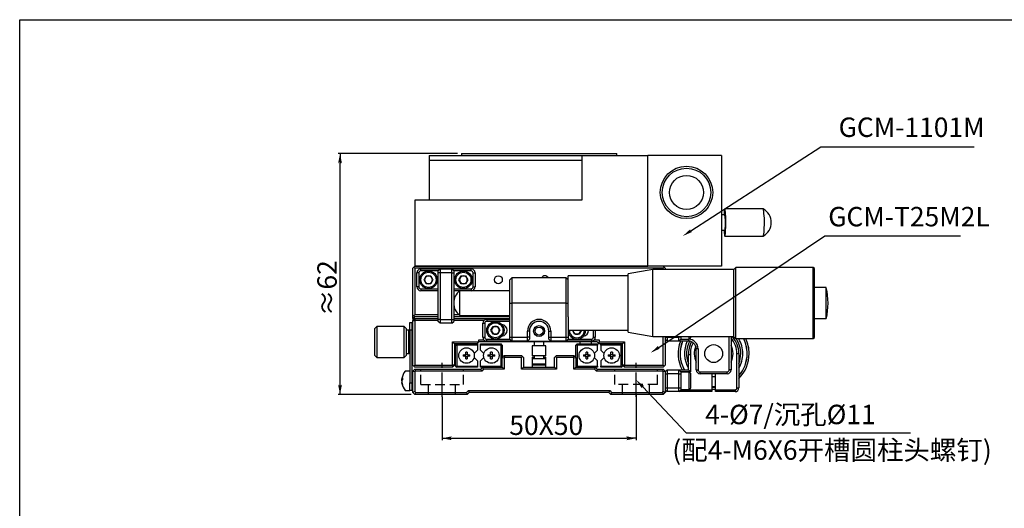
# Model space of a CAD drawing. Extents: x 0 to 420, y 0 to 297.
# Drawn here: x 0 to 254, y 171 to 297 of the extents above; entities that cross this region are included whole.
import ezdxf
from ezdxf import colors
from ezdxf.entities.mleader import LeaderData, LeaderLine
from ezdxf.math import Vec2, Vec3

# ---------------------------------------------------------------- set-up
doc = ezdxf.new("R2010")
doc.units = 0
doc.header["$LTSCALE"] = 5
doc.linetypes.add('CENTER', pattern=[2, 1.25, -0.25, 0.25, -0.25])
doc.linetypes.add('HIDDENX2', pattern=[0.75, 0.5, -0.25])
doc.layers.get('0').update_dxf_attribs({"color": 255, "linetype": 'CONTINUOUS', "lineweight": 30})
doc.layers.get('DEFPOINTS').update_dxf_attribs({"linetype": 'CONTINUOUS'})
for name, color, linetype in [('DIMENSION', 2, 'CONTINUOUS'), ('LINE_CENTER', 4, 'CENTER'), ('LINE_HIDDEN', 3, 'HIDDENX2'), ('TEMP', 50, 'CONTINUOUS')]:
    doc.layers.add(name, color=color, linetype=linetype)
doc.styles.get("Standard").update_dxf_attribs({"font": 'arial.ttf', "height": 2.5})
doc.styles.add('黑体 2.5', font='simhei.ttf', dxfattribs={"height": 2.5})
doc.dimstyles.new('SS$0', dxfattribs={"dimtxt": 3, "dimasz": 2.5, "dimexe": 0.5, "dimexo": 1, "dimgap": 0.8, "dimtad": 1, "dimdec": 3, "dimdsep": 46, "dimtxsty": 'Standard', "dimblk": '箭头', "dimcen": 5, "dimclrd": 256, "dimclre": 256, "dimclrt": 256, "dimadec": 0, "dimazin": 0, "dimtfac": 0.72, "dimtdec": 3, "dimtmove": 0, "dimatfit": 0, "dimfxl": 0.5, "dimtolj": 1, "dimtzin": 0, "dimarcsym": 0})

# ---------------------------------------------------------------- blocks, each defined once
blk = doc.blocks.new('箭头')
at = {"layer": 'DIMENSION'}
h = blk.add_hatch(color=256, dxfattribs=at)
h.paths.add_polyline_path([(-1, 0.2), (-0.85, 0), (0, 0)])
h.paths.add_polyline_path([(0, 0), (-0.85, 0), (-1, -0.2)])
blk.add_line((0, 0), (-1, 0), dxfattribs=at)
blk = doc.blocks.new('*D27')
at = {"layer": 'DEFPOINTS', "color": 0}
for p in [(82.57, 262.52), (113.87, 262.52), (101.87, 200.52)]:
    blk.add_point(p, dxfattribs=at)
at = {"layer": 'DIMENSION', "lineweight": -2}
for p, q in [((112.87, 262.52), (82.07, 262.52)), ((82.57, 203.02), (82.57, 260.02)), ((100.87, 200.52), (82.07, 200.52))]:
    blk.add_line(p, q, dxfattribs=at)
at = {"layer": 'DIMENSION', "lineweight": -2, "xscale": 2.5, "yscale": 2.5, "zscale": 2.5}
for p, rotation in [((82.57, 262.52), 90), ((82.57, 200.52), 270)]:
    blk.add_blockref('箭头', p, dxfattribs=dict(at, rotation=rotation))
at = {"layer": 'DIMENSION', "insert": (79.22, 227.87), "char_height": 2.5, "attachment_point": 5, "rotation": 90}
blk.add_mtext('\\A1;{\\H2x;≈62}', dxfattribs=at)
blk = doc.blocks.new('*D32')
at = {"layer": 'DEFPOINTS', "color": 0}
for p in [(108.87, 200.92), (158.87, 201.42), (158.87, 189.21)]:
    blk.add_point(p, dxfattribs=at)
at = {"layer": 'DIMENSION', "lineweight": -2}
for p, q in [((108.87, 199.92), (108.87, 188.71)), ((158.87, 200.42), (158.87, 188.71)), ((111.37, 189.21), (156.37, 189.21))]:
    blk.add_line(p, q, dxfattribs=at)
at = {"layer": 'DIMENSION', "lineweight": -2, "xscale": 2.5, "yscale": 2.5, "zscale": 2.5, "rotation": 180}
blk.add_blockref('箭头', (108.87, 189.21), dxfattribs=at)
at = {"layer": 'DIMENSION', "lineweight": -2, "xscale": 2.5, "yscale": 2.5, "zscale": 2.5}
blk.add_blockref('箭头', (158.87, 189.21), dxfattribs=at)
at = {"layer": 'DIMENSION', "insert": (135.72, 192.56), "char_height": 2.5, "attachment_point": 5}
blk.add_mtext('\\A1;{\\H2x;50X50}', dxfattribs=at)

msp = doc.modelspace()

# ---------------------------------------------------------------- linework, layer by layer
for p, q in [((105.5737, 262.0158), (105.5737, 260.8158)), ((105.5737, 262.0158), (133.8737, 262.0158)), ((113.8737, 262.5158), (113.8737, 262.0158)), ((113.8737, 262.5158), (153.8737, 262.5158)), ((133.8737, 262.0158), (144.8737, 262.0158)), ((144.8737, 262.0158), (144.8737, 250.5158)), ((144.8737, 262.0158), (161.8737, 262.0158)), ((153.8737, 262.0158), (153.8737, 262.5158)), ((161.8737, 233.5158), (161.8737, 262.0158)), ((180.8737, 262.0158), (161.8737, 262.0158)), ((180.8737, 262.0158), (180.8737, 233.5158)), ((105.5737, 260.8158), (105.5737, 250.5158)), ((105.5737, 260.8158), (133.8737, 260.8158)), ((105.5737, 260.8158), (144.8737, 260.8158)), ((133.8737, 260.8158), (144.8737, 260.8158)), ((101.8737, 250.5158), (101.8737, 233.5158)), ((144.8737, 250.5158), (101.8737, 250.5158)), ((181.7478, 246.7658), (180.8737, 246.7658)), ((191.6582, 248.2658), (181.7478, 248.2658)), ((180.8737, 242.7658), (181.7478, 242.7658)), ((181.7478, 241.2658), (191.6582, 241.2658)), ((101.8737, 233.5158), (101.6237, 233.2658)), ((101.8737, 233.5158), (161.8737, 233.5158)), ((165.8737, 233.5158), (101.8737, 233.5158)), ((180.8737, 233.5158), (165.8737, 233.5158)), ((166.1237, 233.2658), (165.8737, 233.5158)), ((101.3737, 233.0158), (101.6237, 233.2658)), ((101.3737, 221.0158), (101.3737, 233.0158)), ((101.6237, 233.2658), (101.8737, 233.0158)), ((101.8737, 233.0158), (101.8737, 221.0158)), ((165.8737, 233.0158), (101.8737, 233.0158)), ((102.3737, 228.2158), (102.3737, 231.8158)), ((102.8737, 231.8158), (102.3737, 231.8158)), ((102.8737, 231.8158), (102.8737, 228.2158)), ((103.3737, 232.3158), (103.3737, 232.8158)), ((103.3737, 232.8158), (108.3737, 232.8158)), ((107.8737, 232.3158), (103.3737, 232.3158)), ((104.219, 230.0158), (104.7963, 231.0158)), ((104.7963, 231.0158), (105.951, 231.0158)), ((105.951, 231.0158), (106.5284, 230.0158)), ((108.3737, 232.8158), (107.8737, 232.3158)), ((107.8737, 231.8158), (107.8737, 232.3158)), ((107.8737, 219.8158), (107.8737, 231.8158)), ((108.3737, 231.8158), (107.8737, 231.8158)), ((108.3737, 232.8158), (108.3737, 231.8158)), ((108.3737, 232.8158), (111.3737, 232.8158)), ((108.3737, 231.8158), (108.3737, 219.8158)), ((111.3737, 231.8158), (108.3737, 231.8158)), ((111.3737, 231.8158), (111.3737, 232.8158)), ((111.3737, 232.8158), (111.8737, 232.3158)), ((111.3737, 232.8158), (116.3737, 232.8158)), ((111.3737, 219.8158), (111.3737, 231.8158)), ((111.3737, 231.8158), (111.8737, 231.8158)), ((111.8737, 232.3158), (111.8737, 231.8158)), ((116.3737, 232.3158), (111.8737, 232.3158)), ((111.8737, 231.8158), (111.8737, 219.8158)), ((113.219, 230.0158), (113.7963, 231.0158)), ((113.7963, 231.0158), (114.951, 231.0158)), ((114.951, 231.0158), (115.5284, 230.0158)), ((116.3737, 232.3158), (116.3737, 232.8158)), ((116.8737, 231.8158), (117.3737, 231.8158)), ((116.8737, 228.2158), (116.8737, 231.8158)), ((117.3737, 231.8158), (117.3737, 228.2158)), ((156.8554, 231.0008), (141.3737, 231.0008)), ((141.3737, 220.4395), (141.3737, 231.0008)), ((163.2054, 232.6518), (156.8554, 231.5321)), ((156.8554, 216.4995), (156.8554, 231.5321)), ((184.0628, 232.6518), (163.2054, 232.6518)), ((163.2054, 215.3798), (163.2054, 232.6518)), ((165.8737, 233.0158), (166.1237, 233.2658)), ((165.8737, 232.6518), (165.8737, 233.0158)), ((166.1237, 233.2658), (166.3737, 233.0158)), ((166.3737, 233.0158), (166.3737, 232.6518)), ((184.5628, 233.1658), (184.0628, 232.6658)), ((184.0628, 215.3658), (184.0628, 232.6658)), ((204.5288, 233.1658), (184.5628, 233.1658)), ((184.5628, 214.8658), (184.5628, 233.1658)), ((204.8737, 232.9149), (204.5288, 233.1658)), ((204.5288, 214.8658), (204.5288, 233.1658)), ((204.8737, 215.1167), (204.8737, 232.9149)), ((104.7963, 229.0158), (104.219, 230.0158)), ((105.951, 229.0158), (104.7963, 229.0158)), ((106.5284, 230.0158), (105.951, 229.0158)), ((113.7963, 229.0158), (113.219, 230.0158)), ((114.951, 229.0158), (113.7963, 229.0158)), ((115.5284, 230.0158), (114.951, 229.0158)), ((126.8737, 230.5158), (126.3737, 230.0158)), ((126.3737, 224.0158), (126.3737, 230.0158)), ((140.8737, 230.5158), (126.8737, 230.5158)), ((126.8737, 230.5158), (126.8737, 224.0158)), ((141.3737, 230.0158), (140.8737, 230.5158)), ((140.8737, 224.0158), (140.8737, 230.5158)), ((102.8737, 228.2158), (102.3737, 228.2158)), ((103.3737, 227.7158), (107.8737, 227.7158)), ((103.3737, 227.7158), (103.3737, 227.2158)), ((107.8737, 227.2158), (103.3737, 227.2158)), ((111.8737, 227.7158), (116.3737, 227.7158)), ((116.3737, 227.2158), (111.8737, 227.2158)), ((126.3737, 227.1908), (113.4407, 227.1908)), ((113.4407, 220.8408), (113.4407, 227.1908)), ((116.3737, 227.7158), (116.3737, 227.2158)), ((116.8737, 228.2158), (117.3737, 228.2158)), ((207.8737, 228.0158), (204.8737, 228.0158)), ((207.8737, 220.0158), (207.8737, 228.0158)), ((126.3737, 215.2158), (126.3737, 224.0158)), ((126.3737, 224.0158), (126.8737, 224.0158)), ((126.8737, 224.0158), (126.8737, 215.2158)), ((140.8737, 224.0158), (126.8737, 224.0158)), ((140.8737, 224.0158), (141.3737, 224.0158)), ((140.8737, 215.2158), (140.8737, 224.0158)), ((101.3737, 220.0158), (101.3737, 221.0158)), ((101.3737, 221.0158), (101.6237, 220.7658)), ((101.8737, 221.0158), (101.6237, 220.7658)), ((107.8737, 221.0158), (101.8737, 221.0158)), ((113.2279, 221.0158), (111.8737, 221.0158)), ((113.4407, 220.8408), (126.3737, 220.8408)), ((100.5737, 217.0158), (100.5737, 219.0158)), ((100.5737, 219.0158), (101.0737, 219.0158)), ((101.0737, 219.0158), (101.0737, 217.0158)), ((101.8737, 220.5158), (101.3737, 220.0158)), ((101.8737, 220.0158), (101.3737, 219.5158)), ((101.8737, 220.0158), (101.3737, 220.0158)), ((101.3737, 220.0158), (101.3737, 219.5158)), ((101.3737, 219.5158), (101.8737, 219.5158)), ((101.3737, 208.0158), (101.3737, 219.5158)), ((101.6237, 220.7658), (101.8737, 220.5158)), ((107.8737, 220.5158), (101.8737, 220.5158)), ((101.8737, 220.0158), (107.8737, 220.0158)), ((101.8737, 220.0158), (101.8737, 219.5158)), ((107.8737, 219.5158), (101.8737, 219.5158)), ((101.8737, 219.5158), (101.8737, 208.0158)), ((107.8737, 219.3158), (107.8737, 219.8158)), ((108.3737, 219.8158), (107.8737, 219.8158)), ((108.3737, 218.8158), (107.8737, 219.3158)), ((108.3737, 219.8158), (111.3737, 219.8158)), ((108.3737, 219.8158), (108.3737, 218.8158)), ((111.3737, 218.8158), (108.3737, 218.8158)), ((111.3737, 219.8158), (111.8737, 219.8158)), ((111.3737, 218.8158), (111.3737, 219.8158)), ((111.3737, 218.8158), (111.8737, 219.3158)), ((126.3737, 220.5158), (111.8737, 220.5158)), ((111.8737, 220.0158), (126.3737, 220.0158)), ((111.8737, 219.8158), (111.8737, 219.3158)), ((119.6595, 219.5158), (111.8737, 219.5158)), ((119.3737, 215.2158), (119.3737, 218.8158)), ((119.3737, 218.8158), (119.8737, 218.8158)), ((119.8737, 218.8158), (119.8737, 215.2158)), ((120.3737, 219.8158), (120.3737, 219.3158)), ((120.3737, 219.8158), (126.3737, 219.8158)), ((126.3737, 219.3158), (120.3737, 219.3158)), ((141.3737, 220.4395), (141.3737, 215.2158)), ((204.8737, 220.0158), (207.8737, 220.0158)), ((92.0737, 218.0158), (91.5737, 217.5158)), ((91.5737, 210.5158), (91.5737, 217.5158)), ((99.0737, 218.0158), (92.0737, 218.0158)), ((92.0737, 218.0158), (92.0737, 210.0158)), ((99.5737, 217.5158), (99.0737, 218.0158)), ((99.0737, 210.3189), (99.0737, 218.0158)), ((99.5737, 217.5158), (99.5737, 210.781)), ((100.2737, 217.0158), (99.5737, 217.0158)), ((100.5737, 216.7158), (100.2737, 217.0158)), ((100.2737, 211.2431), (100.2737, 217.0158)), ((101.0737, 217.0158), (100.5737, 217.0158)), ((100.5737, 217.0158), (100.5737, 203.5158)), ((101.0737, 217.0158), (101.0737, 203.5158)), ((121.469, 217.0158), (122.0463, 218.0158)), ((122.0463, 216.0158), (121.469, 217.0158)), ((122.0463, 218.0158), (123.201, 218.0158)), ((123.201, 216.0158), (122.0463, 216.0158)), ((123.201, 218.0158), (123.7784, 217.0158)), ((123.7784, 217.0158), (123.201, 216.0158)), ((130.8737, 215.2158), (130.8737, 216.8158)), ((131.3737, 216.8158), (130.8737, 216.8158)), ((131.3737, 216.8158), (131.3737, 215.2158)), ((136.3737, 215.2158), (136.3737, 216.8158)), ((136.3737, 216.8158), (136.8737, 216.8158)), ((136.8737, 216.8158), (136.8737, 215.2158)), ((141.3737, 217.0308), (156.8554, 217.0308)), ((142.469, 217.0158), (142.4776, 217.0308)), ((143.0463, 216.0158), (142.469, 217.0158)), ((144.201, 216.0158), (143.0463, 216.0158)), ((144.7784, 217.0158), (144.201, 216.0158)), ((144.7697, 217.0308), (144.7784, 217.0158)), ((147.8737, 215.2158), (147.8737, 217.0308)), ((148.3737, 217.0308), (148.3737, 215.2158)), ((156.8554, 216.4995), (163.2054, 215.3798)), ((101.3737, 215.5158), (101.0737, 215.5158)), ((111.5737, 214.0158), (118.3737, 214.0158)), ((111.5737, 208.0158), (111.5737, 214.0158)), ((112.0737, 213.5158), (111.5737, 214.0158)), ((117.8737, 213.5158), (112.0737, 213.5158)), ((112.0737, 213.5158), (112.0737, 208.0158)), ((112.3737, 213.2158), (112.6737, 213.5158)), ((112.3737, 207.8158), (112.3737, 213.2158)), ((112.3737, 213.2158), (112.6737, 213.2158)), ((112.6737, 213.2158), (112.6737, 213.5158)), ((112.6737, 213.2158), (112.6737, 207.8158)), ((117.9737, 213.2158), (112.6737, 213.2158)), ((117.8737, 213.5158), (118.3737, 214.0158)), ((117.8737, 213.5158), (117.9737, 213.5158)), ((117.9737, 213.5158), (117.9737, 213.2158)), ((117.9737, 213.2158), (117.9737, 211.9158)), ((118.3737, 214.5158), (119.6595, 214.5158)), ((118.3737, 214.0158), (118.3737, 214.5158)), ((148.8737, 214.0158), (118.3737, 214.0158)), ((118.7737, 213.5158), (124.0737, 213.5158)), ((118.7737, 213.2158), (118.7737, 213.5158)), ((124.0737, 213.2158), (118.7737, 213.2158)), ((118.7737, 211.9158), (118.7737, 213.2158)), ((119.3737, 215.2158), (119.8737, 215.2158)), ((120.3737, 214.2158), (120.3737, 214.7158)), ((120.3737, 214.7158), (126.3737, 214.7158)), ((126.8737, 214.2158), (120.3737, 214.2158)), ((124.0737, 213.5158), (124.0737, 213.2158)), ((124.3737, 213.2158), (124.0737, 213.5158)), ((124.0737, 207.8158), (124.0737, 213.2158)), ((124.3737, 213.2158), (124.0737, 213.2158)), ((124.3737, 213.2158), (124.3737, 210.0158)), ((126.3737, 215.2158), (126.8737, 215.2158)), ((126.3737, 214.7158), (126.3737, 215.2158)), ((126.3737, 214.7158), (126.8737, 214.2158)), ((126.8737, 215.2158), (130.8737, 215.2158)), ((126.8737, 215.2158), (126.8737, 214.2158)), ((130.8737, 214.2158), (126.8737, 214.2158)), ((130.8737, 214.2158), (130.8737, 215.2158)), ((131.3737, 215.2158), (130.8737, 215.2158)), ((131.3737, 214.7158), (130.8737, 214.2158)), ((130.8737, 214.2158), (136.8737, 214.2158)), ((131.3737, 215.2158), (131.3737, 214.7158)), ((132.6237, 214.0158), (132.6237, 213.0427)), ((135.1237, 213.0427), (135.1237, 214.0158)), ((136.3737, 215.2158), (136.8737, 215.2158)), ((136.3737, 214.7158), (136.3737, 215.2158)), ((136.3737, 214.7158), (136.8737, 214.2158)), ((136.8737, 215.2158), (136.8737, 214.2158)), ((136.8737, 215.2158), (140.8737, 215.2158)), ((140.8737, 214.2158), (136.8737, 214.2158)), ((140.8737, 214.2158), (140.8737, 215.2158)), ((140.8737, 215.2158), (141.3737, 215.2158)), ((140.8737, 214.2158), (141.3737, 214.7158)), ((147.3737, 214.2158), (140.8737, 214.2158)), ((141.3737, 215.2158), (141.3737, 214.7158)), ((141.3737, 214.7158), (147.3737, 214.7158)), ((143.6737, 213.5158), (143.3737, 213.2158)), ((143.3737, 210.0158), (143.3737, 213.2158)), ((143.6737, 213.2158), (143.3737, 213.2158)), ((143.6737, 213.2158), (143.6737, 213.5158)), ((143.6737, 213.5158), (148.9737, 213.5158)), ((148.9737, 213.2158), (143.6737, 213.2158)), ((143.6737, 213.2158), (143.6737, 207.8158)), ((144.3737, 214.0158), (144.3737, 213.5158)), ((147.3737, 214.7158), (147.3737, 214.2158)), ((147.3737, 213.5158), (147.3737, 214.0158)), ((147.8737, 215.2158), (148.3737, 215.2158)), ((148.0878, 214.5158), (149.3737, 214.5158)), ((148.8737, 214.0158), (149.3737, 213.5158)), ((148.9737, 213.5158), (148.9737, 213.2158)), ((148.9737, 211.9158), (148.9737, 213.2158)), ((149.3737, 214.5158), (149.3737, 214.0158)), ((149.3737, 214.0158), (155.8737, 214.0158)), ((149.3737, 213.5158), (149.3737, 214.0158)), ((155.3737, 213.5158), (149.3737, 213.5158)), ((149.7737, 213.2158), (149.7737, 213.5158)), ((149.7737, 213.2158), (149.7737, 211.9158)), ((155.0737, 213.2158), (149.7737, 213.2158)), ((155.0737, 213.5158), (155.0737, 213.2158)), ((155.0737, 213.5158), (155.3737, 213.2158)), ((155.0737, 207.8158), (155.0737, 213.2158)), ((155.0737, 213.2158), (155.3737, 213.2158)), ((155.8737, 214.0158), (155.3737, 213.5158)), ((155.3737, 208.0158), (155.3737, 213.5158)), ((155.8737, 214.0158), (155.8737, 208.0158)), ((163.2054, 215.3798), (184.0628, 215.3798)), ((165.8737, 208.0158), (165.8737, 215.3798)), ((166.3737, 215.3798), (166.3737, 208.0158)), ((166.3737, 215.2158), (166.8737, 215.2158)), ((166.3737, 214.7158), (166.8737, 214.2158)), ((166.8737, 215.3798), (166.8737, 215.2158)), ((166.8737, 215.2158), (169.8737, 215.2158)), ((166.8737, 215.2158), (166.8737, 214.2158)), ((169.8737, 214.2158), (166.8737, 214.2158)), ((169.8737, 215.2158), (169.8737, 215.3798)), ((170.3737, 215.2158), (169.8737, 215.2158)), ((169.8737, 214.2158), (169.8737, 215.2158)), ((170.3737, 214.7158), (169.8737, 214.2158)), ((172.3737, 214.2158), (169.8737, 214.2158)), ((170.3737, 215.3798), (170.3737, 215.2158)), ((170.3737, 215.2158), (170.3737, 214.7158)), ((170.3737, 214.7658), (172.5612, 214.7658)), ((170.3737, 214.7158), (172.3737, 214.7158)), ((172.3737, 214.7158), (172.3737, 214.2158)), ((172.5612, 214.7658), (172.5612, 215.3798)), ((172.8737, 215.3798), (172.8737, 215.0783)), ((182.8737, 206.8158), (182.8737, 215.3798)), ((183.3737, 215.3798), (183.3737, 206.8158)), ((184.0628, 215.3658), (184.5628, 214.8658)), ((184.5628, 214.8658), (204.5288, 214.8658)), ((204.5288, 214.8658), (204.8737, 215.1167)), ((99.5737, 211.0158), (100.2737, 211.0158)), ((99.5737, 210.781), (99.5737, 210.5158)), ((100.2737, 211.0158), (100.5737, 211.3158)), ((100.2737, 211.0158), (100.2737, 211.2431)), ((101.0737, 212.5158), (101.3737, 212.5158)), ((114.2976, 210.7058), (114.6837, 210.7058)), ((114.8703, 210.2607), (114.8703, 210.7709)), ((114.9185, 210.8192), (115.4288, 210.8192)), ((114.9837, 211.0058), (114.9837, 211.3918)), ((115.3637, 211.3918), (115.3637, 211.0058)), ((115.477, 210.7709), (115.477, 210.2607)), ((115.6637, 210.7058), (116.0497, 210.7058)), ((117.9737, 211.9158), (117.1025, 211.0446)), ((119.6448, 211.0446), (118.7737, 211.9158)), ((120.6976, 210.7058), (121.0837, 210.7058)), ((121.2703, 210.2607), (121.2703, 210.7709)), ((121.3185, 210.8192), (121.8288, 210.8192)), ((121.3837, 211.0058), (121.3837, 211.3918)), ((121.7637, 211.3918), (121.7637, 211.0058)), ((121.877, 210.7709), (121.877, 210.2607)), ((122.0637, 210.7058), (122.4497, 210.7058)), ((132.1237, 213.0427), (132.1237, 210.4427)), ((135.6237, 213.0427), (132.1237, 213.0427)), ((135.6237, 210.4427), (135.6237, 213.0427)), ((145.2976, 210.7058), (145.6837, 210.7058)), ((145.8703, 210.2607), (145.8703, 210.7709)), ((145.9185, 210.8192), (146.4288, 210.8192)), ((145.9837, 211.0058), (145.9837, 211.3918)), ((146.3637, 211.3918), (146.3637, 211.0058)), ((146.477, 210.7709), (146.477, 210.2607)), ((146.6637, 210.7058), (147.0497, 210.7058)), ((148.1025, 211.0446), (148.9737, 211.9158)), ((149.7737, 211.9158), (150.6448, 211.0446)), ((151.6976, 210.7058), (152.0837, 210.7058)), ((152.2703, 210.2607), (152.2703, 210.7709)), ((152.3185, 210.8192), (152.8288, 210.8192)), ((152.3837, 211.0058), (152.3837, 211.3918)), ((152.7637, 211.3918), (152.7637, 211.0058)), ((152.877, 210.7709), (152.877, 210.2607)), ((153.0637, 210.7058), (153.4497, 210.7058)), ((172.8806, 210.7279), (172.3806, 210.7161)), ((172.3806, 206.8158), (172.3806, 210.7161)), ((172.8806, 210.7279), (172.8806, 206.3158)), ((174.3737, 206.8158), (174.3737, 212.2158)), ((174.8737, 212.2158), (174.3737, 212.2158)), ((174.8737, 212.2158), (174.8737, 206.8158)), ((184.8737, 211.0158), (185.3737, 211.0158)), ((184.8737, 202.2158), (184.8737, 211.0158)), ((185.3737, 211.0158), (185.3737, 202.2158)), ((91.5737, 210.5158), (92.0737, 210.0158)), ((92.0737, 210.0158), (99.0737, 210.0158)), ((99.0737, 210.0158), (99.5737, 210.5158)), ((99.0737, 210.0158), (99.0737, 210.3189)), ((114.6837, 210.3258), (114.2976, 210.3258)), ((115.4288, 210.2124), (114.9185, 210.2124)), ((114.9837, 209.6398), (114.9837, 210.0258)), ((115.3637, 210.0258), (115.3637, 209.6398)), ((116.0497, 210.3258), (115.6637, 210.3258)), ((117.1025, 209.987), (117.9737, 209.1158)), ((117.9737, 209.1158), (117.9737, 207.8158)), ((118.7737, 209.1158), (119.6448, 209.987)), ((118.7737, 207.8158), (118.7737, 209.1158)), ((121.0837, 210.3258), (120.6976, 210.3258)), ((121.8288, 210.2124), (121.3185, 210.2124)), ((121.3837, 209.6398), (121.3837, 210.0258)), ((121.7637, 210.0258), (121.7637, 209.6398)), ((122.4497, 210.3258), (122.0637, 210.3258)), ((124.3737, 210.0158), (124.8737, 210.5158)), ((124.3737, 207.5158), (124.3737, 210.0158)), ((124.8737, 209.8087), (124.3737, 210.0158)), ((124.8737, 210.5158), (125.0808, 210.0158)), ((124.8737, 210.5158), (129.3737, 210.5158)), ((125.0808, 210.0158), (124.8737, 209.8087)), ((124.8737, 209.8087), (124.8737, 207.0158)), ((129.3737, 210.0158), (125.0808, 210.0158)), ((129.6237, 210.2658), (129.3737, 210.5158)), ((129.6237, 210.2658), (129.3737, 210.0158)), ((129.3737, 207.0158), (129.3737, 210.0158)), ((129.8737, 210.0158), (129.6237, 210.2658)), ((129.8737, 210.0158), (129.8737, 207.5158)), ((135.6237, 210.4427), (132.1237, 210.4427)), ((132.1237, 210.1158), (132.1237, 209.6427)), ((132.1237, 210.1158), (132.6237, 210.1158)), ((132.1237, 209.6427), (132.1237, 208.3427)), ((135.6237, 209.6427), (132.1237, 209.6427)), ((132.1237, 208.3427), (132.4237, 208.0427)), ((132.1237, 208.3427), (132.1237, 207.5158)), ((132.1237, 208.3427), (135.3876, 208.3427)), ((132.6237, 210.4427), (132.6237, 209.6427)), ((135.1237, 209.6427), (135.1237, 210.4427)), ((135.1237, 210.1158), (135.6237, 210.1158)), ((135.3237, 208.0427), (135.6237, 208.3427)), ((135.3876, 208.3427), (135.6237, 208.3427)), ((135.6237, 209.6427), (135.6237, 210.1158)), ((135.6237, 208.3427), (135.6237, 209.6427)), ((135.6237, 207.5158), (135.6237, 208.3427)), ((138.1237, 210.2658), (137.8737, 210.0158)), ((137.8737, 207.5158), (137.8737, 210.0158)), ((138.3737, 210.5158), (138.1237, 210.2658)), ((138.1237, 210.2658), (138.3737, 210.0158)), ((138.3737, 210.5158), (142.8737, 210.5158)), ((138.3737, 210.0158), (138.3737, 207.0158)), ((142.6665, 210.0158), (138.3737, 210.0158)), ((142.8737, 210.5158), (142.6665, 210.0158)), ((142.8737, 209.8087), (142.6665, 210.0158)), ((142.8737, 210.5158), (143.3737, 210.0158)), ((143.3737, 210.0158), (142.8737, 209.8087)), ((142.8737, 207.0158), (142.8737, 209.8087)), ((143.3737, 210.0158), (143.3737, 207.5158)), ((145.6837, 210.3258), (145.2976, 210.3258)), ((146.4288, 210.2124), (145.9185, 210.2124)), ((145.9837, 209.6398), (145.9837, 210.0258)), ((146.3637, 210.0258), (146.3637, 209.6398)), ((147.0497, 210.3258), (146.6637, 210.3258)), ((148.9737, 209.1158), (148.1025, 209.987)), ((148.9737, 207.8158), (148.9737, 209.1158)), ((150.6448, 209.987), (149.7737, 209.1158)), ((149.7737, 209.1158), (149.7737, 207.8158)), ((152.0837, 210.3258), (151.6976, 210.3258)), ((152.8288, 210.2124), (152.3185, 210.2124)), ((152.3837, 209.6398), (152.3837, 210.0258)), ((152.7637, 210.0258), (152.7637, 209.6398)), ((153.4497, 210.3258), (153.0637, 210.3258)), ((100.5737, 206.5158), (99.3512, 206.5158)), ((100.5737, 206.5158), (99.3512, 206.5158)), ((101.3737, 208.0158), (101.6237, 207.7658)), ((101.3737, 206.5158), (101.8737, 207.0158)), ((101.8737, 206.3087), (101.3737, 206.5158)), ((101.3737, 201.0158), (101.3737, 206.5158)), ((101.6237, 207.7658), (101.8737, 208.0158)), ((101.8737, 207.5158), (101.6237, 207.7658)), ((101.8737, 208.0158), (111.5737, 208.0158)), ((111.5737, 207.5158), (101.8737, 207.5158)), ((102.0808, 206.5158), (101.8737, 207.0158)), ((101.8737, 207.0158), (118.8737, 207.0158)), ((102.0808, 206.5158), (101.8737, 206.3087)), ((101.8737, 206.3087), (101.8737, 201.2229)), ((119.0808, 206.5158), (102.0808, 206.5158)), ((111.5737, 208.0158), (111.5737, 207.5158)), ((112.0737, 208.0158), (111.5737, 207.5158)), ((112.0737, 208.0158), (111.5737, 208.0158)), ((112.3737, 207.8158), (112.6737, 207.8158)), ((112.3737, 207.8158), (112.6737, 207.5158)), ((112.6737, 207.8158), (117.9737, 207.8158)), ((112.6737, 207.5158), (112.6737, 207.8158)), ((117.9737, 207.5158), (112.6737, 207.5158)), ((117.9737, 207.8158), (117.9737, 207.5158)), ((118.7737, 207.8158), (124.0737, 207.8158)), ((118.7737, 207.5158), (118.7737, 207.8158)), ((119.3737, 207.5158), (118.7737, 207.5158)), ((118.8737, 207.0158), (119.3737, 207.5158)), ((119.0808, 206.5158), (118.8737, 207.0158)), ((119.5808, 207.0158), (119.0808, 206.5158)), ((119.5808, 207.0158), (119.3737, 207.5158)), ((119.3737, 207.5158), (124.3737, 207.5158)), ((124.8737, 207.0158), (119.5808, 207.0158)), ((124.0737, 207.8158), (124.0737, 207.5158)), ((124.3737, 207.8158), (124.0737, 207.5158)), ((124.3737, 207.8158), (124.0737, 207.8158)), ((124.8737, 207.0158), (124.3737, 207.5158)), ((129.8737, 207.5158), (129.3737, 207.0158)), ((138.3737, 207.0158), (129.3737, 207.0158)), ((129.8737, 207.5158), (137.8737, 207.5158)), ((135.128, 208.0427), (132.4237, 208.0427)), ((135.3237, 208.0427), (135.128, 208.0427)), ((137.8737, 207.5158), (138.3737, 207.0158)), ((143.3737, 207.5158), (142.8737, 207.0158)), ((148.1665, 207.0158), (142.8737, 207.0158)), ((143.6737, 207.5158), (143.3737, 207.8158)), ((143.6737, 207.8158), (143.3737, 207.8158)), ((143.3737, 207.5158), (148.3737, 207.5158)), ((143.6737, 207.8158), (148.9737, 207.8158)), ((143.6737, 207.5158), (143.6737, 207.8158)), ((148.3737, 207.5158), (148.1665, 207.0158)), ((148.6665, 206.5158), (148.1665, 207.0158)), ((148.9737, 207.5158), (148.3737, 207.5158)), ((148.3737, 207.5158), (148.8737, 207.0158)), ((148.8737, 207.0158), (148.6665, 206.5158)), ((165.6665, 206.5158), (148.6665, 206.5158)), ((148.8737, 207.0158), (165.8737, 207.0158)), ((148.9737, 207.8158), (148.9737, 207.5158)), ((149.7737, 207.8158), (155.0737, 207.8158)), ((149.7737, 207.5158), (149.7737, 207.8158)), ((155.0737, 207.5158), (149.7737, 207.5158)), ((155.0737, 207.8158), (155.0737, 207.5158)), ((155.0737, 207.8158), (155.3737, 207.8158)), ((155.0737, 207.5158), (155.3737, 207.8158)), ((155.8737, 208.0158), (155.3737, 208.0158)), ((155.8737, 207.5158), (155.3737, 208.0158)), ((155.3737, 208.0158), (155.3737, 207.8158)), ((155.8737, 208.0158), (165.8737, 208.0158)), ((155.8737, 207.5158), (155.8737, 208.0158)), ((165.8737, 207.5158), (155.8737, 207.5158)), ((165.8737, 207.0158), (165.6665, 206.5158)), ((165.8737, 206.3087), (165.6665, 206.5158)), ((165.8737, 208.0158), (166.1237, 207.7658)), ((166.1237, 207.7658), (165.8737, 207.5158)), ((165.8737, 207.0158), (166.3737, 206.5158)), ((166.3737, 206.5158), (165.8737, 206.3087)), ((165.8737, 201.2229), (165.8737, 206.3087)), ((166.3737, 208.0158), (166.1237, 207.7658)), ((166.3737, 206.3158), (166.8737, 206.8158)), ((166.3737, 206.5158), (166.3737, 201.0158)), ((166.3737, 205.8158), (166.8737, 205.8158)), ((166.8737, 206.8158), (166.8737, 205.8158)), ((166.8737, 206.8158), (169.8737, 206.8158)), ((166.8737, 205.8158), (166.8737, 202.2158)), ((169.8737, 205.8158), (166.8737, 205.8158)), ((169.8737, 205.8158), (169.8737, 206.8158)), ((169.8737, 206.8158), (170.3737, 206.3158)), ((169.8737, 206.8158), (172.3806, 206.8158)), ((169.8737, 202.2158), (169.8737, 205.8158)), ((169.8737, 205.8158), (170.3737, 205.8158)), ((170.3737, 206.3158), (170.3737, 205.8158)), ((172.8806, 206.3158), (170.3737, 206.3158)), ((172.5612, 206.2658), (170.3737, 206.2658)), ((170.3737, 205.8158), (170.3737, 202.2158)), ((172.3806, 206.8158), (172.8806, 206.3158)), ((172.5612, 204.0158), (172.5612, 206.2658)), ((172.8737, 205.9533), (172.8737, 204.0158)), ((174.3737, 206.8158), (174.8737, 206.8158)), ((175.3737, 205.8158), (175.3737, 206.3158)), ((175.3737, 206.3158), (182.3737, 206.3158)), ((182.3737, 205.8158), (175.3737, 205.8158)), ((178.3737, 205.8158), (178.3737, 201.7158)), ((179.3737, 201.7158), (179.3737, 205.8158)), ((182.3737, 205.8158), (182.3737, 206.3158)), ((183.3737, 206.8158), (182.8737, 206.8158)), ((98.5112, 204.4603), (98.6698, 204.4603)), ((98.5112, 204.4603), (98.6698, 204.4603)), ((98.527, 203.5713), (98.5112, 203.5713)), ((98.527, 203.5713), (98.5112, 203.5713)), ((98.5237, 204.483), (98.6697, 204.483)), ((98.5237, 204.4395), (98.67, 204.4395)), ((98.5366, 204.0158), (98.5237, 204.0477)), ((98.5514, 204.0477), (98.5237, 204.0477)), ((98.5624, 203.3859), (98.5237, 203.3859)), ((100.5737, 203.5158), (101.0737, 203.5158)), ((100.5737, 201.5158), (100.5737, 203.5158)), ((101.3737, 205.2658), (101.0737, 205.2658)), ((101.3737, 205.2658), (101.0737, 205.2658)), ((101.0737, 203.5158), (101.0737, 201.5158)), ((172.5612, 201.7658), (172.5612, 204.0158)), ((172.8737, 204.0158), (172.8737, 202.0783)), ((179.3737, 205.0658), (178.3737, 205.0658)), ((99.3512, 201.7052), (99.3512, 201.5158)), ((99.3512, 201.5158), (100.5737, 201.5158)), ((99.3512, 201.5158), (100.5737, 201.5158)), ((101.0737, 201.5158), (100.5737, 201.5158)), ((101.0737, 202.7658), (101.3737, 202.7658)), ((101.0737, 202.7658), (101.3737, 202.7658)), ((101.8737, 201.2229), (101.3737, 201.0158)), ((101.8737, 200.5158), (101.3737, 201.0158)), ((101.8737, 201.2229), (102.0808, 201.0158)), ((102.0808, 201.0158), (101.8737, 200.5158)), ((115.3737, 200.5158), (101.8737, 200.5158)), ((102.0808, 201.0158), (115.1665, 201.0158)), ((115.1665, 201.0158), (115.6665, 201.5158)), ((115.1665, 201.0158), (115.3737, 200.5158)), ((115.8737, 201.0158), (115.3737, 200.5158)), ((115.6665, 201.5158), (152.0808, 201.5158)), ((115.6665, 201.5158), (115.8737, 201.0158)), ((151.8737, 201.0158), (115.8737, 201.0158)), ((152.0808, 201.5158), (151.8737, 201.0158)), ((152.3737, 200.5158), (151.8737, 201.0158)), ((152.0808, 201.5158), (152.5808, 201.0158)), ((152.5808, 201.0158), (152.3737, 200.5158)), ((165.8737, 200.5158), (152.3737, 200.5158)), ((165.8737, 200.5158), (152.3737, 200.5158)), ((152.5808, 201.0158), (165.6665, 201.0158)), ((165.6665, 201.0158), (165.8737, 201.2229)), ((165.6665, 201.0158), (165.8737, 200.5158)), ((166.3737, 201.0158), (165.8737, 201.2229)), ((166.3737, 201.0158), (165.8737, 200.5158)), ((166.3737, 202.2158), (166.8737, 202.2158)), ((166.3737, 201.7158), (166.8737, 201.2158)), ((166.8737, 202.2158), (169.8737, 202.2158)), ((166.8737, 202.2158), (166.8737, 201.2158)), ((169.8737, 201.2158), (166.8737, 201.2158)), ((169.8737, 201.2158), (169.8737, 202.2158)), ((169.8737, 202.2158), (170.3737, 202.2158)), ((169.8737, 201.2158), (170.3737, 201.7158)), ((178.3737, 201.2158), (169.8737, 201.2158)), ((170.3737, 202.2158), (170.3737, 201.7158)), ((170.3737, 201.7658), (172.5612, 201.7658)), ((170.3737, 201.7158), (178.3737, 201.7158)), ((178.3737, 202.5658), (179.3737, 202.5658)), ((178.3737, 201.7158), (178.3737, 201.2158)), ((179.3737, 201.7158), (184.3737, 201.7158)), ((179.3737, 201.2158), (179.3737, 201.7158)), ((184.3737, 201.2158), (179.3737, 201.2158)), ((184.3737, 201.7158), (184.3737, 201.2158)), ((184.8737, 202.2158), (185.3737, 202.2158))]:
    msp.add_line(p, q)
at = {"flags": 128}
for points in [[(181.9836, 243.4883), (181.9977, 244.1937), (182.0008, 244.9241), (181.9929, 245.6475), (181.9743, 246.3325), (181.9458, 246.949), (181.9086, 247.47), (181.8644, 247.8729), (181.8151, 248.14), (181.7629, 248.2596), (181.71, 248.2265), (181.6587, 248.0422), (181.6114, 247.7147), (181.57, 247.2583), (181.5399, 246.7658)], [(181.5399, 242.7658), (181.5498, 242.5826), (181.587, 242.0616), (181.6312, 241.6587), (181.6805, 241.3916), (181.7327, 241.272), (181.7856, 241.3051), (181.8369, 241.4894), (181.8842, 241.8169), (181.9256, 242.2734), (181.9592, 242.8387), (181.9836, 243.4883)], [(178.3737, 202.3943), (178.8737, 202.3798), (179.3737, 202.3943)], [(178.3737, 202.3803), (178.8737, 202.3658), (179.3737, 202.3803)], [(178.3737, 201.8795), (179.1669, 201.8705), (179.3737, 201.8795)]]:
    msp.add_lwpolyline(points, dxfattribs=at)
for centre, radius in [((171.8737, 252.5158), 6.75), ((171.8737, 252.5158), 6.25), ((171.8737, 252.5158), 4.4), ((105.3737, 230.0158), 2.25), ((105.3737, 230.0158), 1.9375), ((114.3737, 230.0158), 2.25), ((114.3737, 230.0158), 1.9375), ((123.3737, 230.0158), 1.025), ((122.6237, 217.0158), 2.25), ((122.6237, 217.0158), 1.9375), ((133.8737, 216.8158), 1.4), ((133.8737, 216.8158), 1.025), ((178.8737, 211.0158), 2.3), ((115.1737, 210.5158), 2), ((121.5737, 210.5158), 2), ((146.1737, 210.5158), 2), ((152.5737, 210.5158), 2)]:
    msp.add_circle(centre, radius)
for centre, radius, start, end in [((172.7812, 244.9549), 9.1476, 354.233506, 11.418173), ((175.3577, 245.0666), 16.6115, 354.54772, 11.10389), ((189.7268, 244.7658), 4, 299.038401, 60.961599), ((178.259, 243.7781), 3.6326, 343.818986, 4.067158), ((185.4744, 243.0457), 6.4349, 343.942711, 3.943588), ((103.3737, 231.8158), 1, 90, 180), ((103.3737, 231.8158), 0.5, 90, 180), ((105.3737, 230.0158), 1, 90, 150), ((105.3737, 230.0158), 1, 30, 90), ((114.3737, 230.0158), 1, 90, 150), ((114.3737, 230.0158), 1, 30, 90), ((116.3737, 231.8158), 1, 0, 90), ((116.3737, 231.8158), 0.5, 0, 90), ((135.3737, 230.0158), 1.025, 29.19641, 150.80359), ((105.3737, 230.0158), 1, 150, 210), ((105.3737, 230.0158), 1, 210, 270), ((105.3737, 230.0158), 1, 270, 330), ((105.3737, 230.0158), 1, 330, 30), ((114.3737, 230.0158), 1, 150, 210), ((114.3737, 230.0158), 1, 210, 270), ((114.3737, 230.0158), 1, 270, 330), ((114.3737, 230.0158), 1, 330, 30), ((103.3737, 228.2158), 1, 180, 270), ((103.3737, 228.2158), 0.5, 180, 270), ((115.8737, 224.0158), 4, 127.462651, 232.537349), ((116.3737, 228.2158), 0.5, 270, 0), ((116.3737, 228.2158), 1, 270, 0), ((192.1237, 224.0158), 16.25, 345.749967, 14.250033), ((120.3737, 218.8158), 1, 90, 180), ((120.3737, 218.8158), 0.5, 90, 180), ((124.1237, 217.0158), 1.5, 277.180756, 82.819244), ((133.8737, 216.8158), 3, 0, 180), ((133.8737, 216.8158), 2.5, 0, 180), ((122.6237, 217.0158), 1, 150, 210), ((122.6237, 217.0158), 1, 90, 150), ((122.6237, 217.0158), 1, 210, 270), ((122.6237, 217.0158), 1, 30, 90), ((122.6237, 217.0158), 1, 270, 330), ((122.6237, 217.0158), 1, 330, 30), ((143.6237, 217.0158), 2.25, 180, 0), ((143.6237, 217.0158), 1.9375, 180, 0.443581), ((143.6237, 217.0158), 1, 179.140538, 210), ((143.6237, 217.0158), 1, 210, 270), ((143.6237, 217.0158), 1, 270, 330), ((143.6237, 217.0158), 1, 330, 0.859462), ((145.1237, 217.0158), 1.5, 277.180756, 0.572962), ((120.3737, 215.2158), 1, 180, 270), ((120.3737, 215.2158), 0.5, 180, 270), ((147.3737, 215.2158), 0.5, 270, 0), ((147.3737, 215.2158), 1, 270, 0), ((178.8737, 211.0158), 9.15, 159.529396, 207.323654), ((178.8737, 211.0158), 8.65, 158.287948, 209.048455), ((178.8737, 211.0158), 8.636, 158.250958, 209.100058), ((178.8737, 211.0158), 7.5163, 154.802486, 210.246663), ((178.8737, 211.0158), 6.985, 152.916685, 201.631194), ((172.3737, 212.2158), 2.5, 0, 90), ((172.3737, 212.2158), 2, 0, 90), ((178.8737, 211.0158), 6.5, 152.015875, 182.642545), ((172.5612, 215.0783), 0.3125, 270, 0), ((178.8737, 211.0158), 6, 152.143657, 182.750469), ((178.8737, 211.0158), 6, 0, 41.409622), ((178.8737, 211.0158), 5, 0, 25.841934), ((178.8737, 211.0158), 5, 334.158067, 25.841933), ((178.8737, 211.0158), 6.5, 0, 42.174019), ((178.8737, 211.0158), 6.985, 0, 33.448076), ((178.8737, 211.0158), 7.5163, 0, 30.811712), ((178.8737, 211.0158), 8.636, 0, 26.475059), ((178.8737, 211.0158), 8.65, 0, 26.428883), ((178.8737, 211.0158), 9.15, 0, 24.882893), ((120.4973, 210.5158), 6.2026, 178.244611, 181.755389), ((115.1737, 205.1927), 6.202, 88.244447, 91.755553), ((109.85, 210.5158), 6.2026, 358.244611, 1.755389), ((126.9043, 210.5158), 6.2096, 178.246602, 181.753398), ((121.5737, 205.1905), 6.2042, 88.245093, 91.754907), ((116.2527, 210.5158), 6.1999, 358.243856, 1.756144), ((151.499, 210.5158), 6.2043, 178.24511, 181.75489), ((146.1737, 205.1929), 6.2019, 88.244417, 91.755583), ((140.8495, 210.5158), 6.2031, 358.244766, 1.755234), ((157.8981, 210.5158), 6.2034, 178.244844, 181.755156), ((152.5737, 205.1929), 6.2019, 88.244423, 91.755577), ((147.2494, 210.5158), 6.2032, 358.244782, 1.755218), ((178.8737, 211.0158), 5, 157.691107, 205.841934), ((178.8737, 211.0158), 5, 334.158066, 0), ((178.8737, 211.0158), 6.985, 338.523135, 0), ((178.8737, 211.0158), 8.636, 318.821608, 0), ((178.8737, 211.0158), 7.5163, 329.858101, 0), ((178.8737, 211.0158), 8.65, 318.715709, 0), ((178.8737, 211.0158), 9.15, 315.266044, 0), ((115.1737, 215.8406), 6.2038, 268.244946, 271.755054), ((121.5737, 215.8411), 6.2042, 268.245093, 271.754907), ((146.1737, 215.8405), 6.2036, 268.244916, 271.755084), ((152.5737, 215.8405), 6.2037, 268.244922, 271.755078), ((102.4737, 204.0158), 4, 141.317813, 171.078742), ((172.5612, 205.9533), 0.3125, 0, 90), ((175.3737, 206.8158), 1, 180, 270), ((175.3737, 206.8158), 0.5, 180, 270), ((182.3737, 206.8158), 1, 270, 0), ((182.3737, 206.8158), 0.5, 270, 0), ((99.3308, 204.1646), 0.8676, 138.8209, 158.469989), ((99.3308, 203.6655), 0.8677, 138.821287, 158.469602), ((101.9371, 204.126), 3.4549, 188.889923, 199.37033), ((101.9371, 203.9198), 3.4549, 188.889923, 199.37033), ((102.4737, 204.0158), 4, 190.181753, 218.682187), ((102.5261, 204.4863), 3.8564, 176.289932, 183.710068), ((99.3309, 202.877), 0.6613, 171.030382, 188.969618), ((172.5612, 202.0783), 0.3125, 270, 0), ((184.3737, 202.2158), 0.5, 270, 0), ((184.3737, 202.2158), 1, 270, 0)]:
    msp.add_arc(centre, radius, start, end)
for points, knots in [([(114.6837, 210.7058), (114.7169, 210.709), (114.7834, 210.7154), (114.8728, 210.7661), (114.9403, 210.8405), (114.9779, 210.9249), (114.9819, 210.9816), (114.9837, 211.0058)], [0, 0, 0, 0, 0.21275573, 0.4256361, 0.63581778, 0.84480235, 1, 1, 1, 1]), ([(115.3637, 211.0058), (115.3669, 210.9726), (115.3733, 210.906), (115.4239, 210.8167), (115.4983, 210.7491), (115.5828, 210.7116), (115.6395, 210.7075), (115.6637, 210.7058)], [0, 0, 0, 0, 0.21275686, 0.42563737, 0.63581534, 0.84479833, 1, 1, 1, 1]), ([(121.0837, 210.7058), (121.1169, 210.709), (121.1834, 210.7154), (121.2728, 210.7661), (121.3403, 210.8405), (121.3779, 210.9249), (121.3819, 210.9816), (121.3837, 211.0058)], [0, 0, 0, 0, 0.21275598, 0.42563534, 0.63581695, 0.84480145, 1, 1, 1, 1]), ([(121.7637, 211.0058), (121.7669, 210.9726), (121.7733, 210.906), (121.8239, 210.8167), (121.8983, 210.7491), (121.9828, 210.7116), (122.0395, 210.7075), (122.0637, 210.7058)], [0, 0, 0, 0, 0.212756974, 0.425637601, 0.635815681, 0.844798014, 1, 1, 1, 1]), ([(145.6837, 210.7058), (145.7169, 210.709), (145.7834, 210.7154), (145.8728, 210.7661), (145.9403, 210.8405), (145.9779, 210.9249), (145.9819, 210.9816), (145.9837, 211.0058)], [0, 0, 0, 0, 0.21275738, 0.42563747, 0.63581887, 0.84480161, 1, 1, 1, 1]), ([(146.3637, 211.0058), (146.3669, 210.9726), (146.3733, 210.906), (146.4239, 210.8167), (146.4983, 210.7491), (146.5828, 210.7116), (146.6395, 210.7075), (146.6637, 210.7058)], [0, 0, 0, 0, 0.21275772, 0.42563688, 0.6358183, 0.84480183, 1, 1, 1, 1]), ([(152.0837, 210.7058), (152.1169, 210.709), (152.1834, 210.7154), (152.2728, 210.7661), (152.3403, 210.8405), (152.3779, 210.9249), (152.3819, 210.9816), (152.3837, 211.0058)], [0, 0, 0, 0, 0.21275687, 0.4256378, 0.63581851, 0.8448018, 1, 1, 1, 1]), ([(152.7637, 211.0058), (152.7669, 210.9726), (152.7733, 210.906), (152.8239, 210.8167), (152.8983, 210.7491), (152.9828, 210.7116), (153.0395, 210.7075), (153.0637, 210.7058)], [0, 0, 0, 0, 0.21275739, 0.42563685, 0.63581858, 0.84480138, 1, 1, 1, 1]), ([(114.9837, 210.0258), (114.9804, 210.0591), (114.974, 210.1256), (114.9234, 210.2149), (114.849, 210.2825), (114.7646, 210.32), (114.7078, 210.3241), (114.6837, 210.3258)], [0, 0, 0, 0, 0.21275635, 0.42563623, 0.63582146, 0.84480507, 1, 1, 1, 1]), ([(115.6637, 210.3258), (115.6304, 210.3226), (115.5639, 210.3162), (115.4745, 210.2656), (115.407, 210.1911), (115.3694, 210.1067), (115.3654, 210.05), (115.3637, 210.0258)], [0, 0, 0, 0, 0.21276248, 0.425640917, 0.635821633, 0.844802118, 1, 1, 1, 1]), ([(121.3837, 210.0258), (121.3804, 210.0591), (121.374, 210.1256), (121.3234, 210.2149), (121.249, 210.2825), (121.1646, 210.32), (121.1078, 210.3241), (121.0837, 210.3258)], [0, 0, 0, 0, 0.212757268, 0.42563819, 0.635822415, 0.8447978, 1, 1, 1, 1]), ([(122.0637, 210.3258), (122.0304, 210.3226), (121.9639, 210.3162), (121.8745, 210.2656), (121.807, 210.1911), (121.7694, 210.1067), (121.7654, 210.05), (121.7637, 210.0258)], [0, 0, 0, 0, 0.21275564, 0.42564157, 0.63581754, 0.8448017, 1, 1, 1, 1]), ([(145.9837, 210.0258), (145.9804, 210.0591), (145.974, 210.1256), (145.9234, 210.2149), (145.849, 210.2825), (145.7646, 210.32), (145.7078, 210.3241), (145.6837, 210.3258)], [0, 0, 0, 0, 0.212755997, 0.425637093, 0.635818724, 0.844801679, 1, 1, 1, 1]), ([(146.6637, 210.3258), (146.6304, 210.3226), (146.5639, 210.3162), (146.4745, 210.2656), (146.407, 210.1911), (146.3694, 210.1067), (146.3654, 210.05), (146.3637, 210.0258)], [0, 0, 0, 0, 0.21275747, 0.42563669, 0.63581818, 0.84480178, 1, 1, 1, 1]), ([(152.3837, 210.0258), (152.3804, 210.0591), (152.374, 210.1256), (152.3234, 210.2149), (152.249, 210.2825), (152.1646, 210.32), (152.1078, 210.3241), (152.0837, 210.3258)], [0, 0, 0, 0, 0.21275567, 0.42563692, 0.63581883, 0.84480125, 1, 1, 1, 1]), ([(153.0637, 210.3258), (153.0304, 210.3226), (152.9639, 210.3162), (152.8745, 210.2656), (152.807, 210.1911), (152.7694, 210.1067), (152.7654, 210.05), (152.7637, 210.0258)], [0, 0, 0, 0, 0.21275709, 0.42563707, 0.63581817, 0.84480167, 1, 1, 1, 1]), ([(98.5237, 203.3859), (98.5193, 203.4155), (98.5106, 203.4749), (98.5053, 203.5368), (98.5054, 203.5699), (98.5097, 203.568), (98.5112, 203.5673)], [0, 0, 0, 0, 0.28412354, 0.56834564, 0.84948556, 1, 1, 1, 1]), ([(98.5237, 203.3859), (98.5193, 203.4155), (98.5106, 203.4749), (98.5053, 203.5368), (98.5054, 203.5699), (98.5097, 203.568), (98.5112, 203.5673)], [0, 0, 0, 0, 0.28412354, 0.56834564, 0.84948556, 1, 1, 1, 1]), ([(98.5237, 204.6457), (98.5194, 204.6162), (98.5107, 204.557), (98.5051, 204.4937), (98.5061, 204.4598), (98.5129, 204.4575), (98.5205, 204.4754), (98.5237, 204.483)], [0, 0, 0, 0, 0.21299504, 0.4261407, 0.63693004, 0.84663471, 1, 1, 1, 1]), ([(98.5237, 204.6457), (98.5194, 204.6162), (98.5107, 204.557), (98.5051, 204.4937), (98.5061, 204.4598), (98.5129, 204.4575), (98.5205, 204.4754), (98.5237, 204.483)], [0, 0, 0, 0, 0.21299504, 0.4261407, 0.63693004, 0.84663471, 1, 1, 1, 1]), ([(98.5237, 204.0477), (98.5194, 204.0634), (98.5107, 204.0948), (98.5051, 204.1759), (98.5061, 204.2707), (98.5129, 204.3629), (98.5205, 204.4168), (98.5237, 204.4395)], [0, 0, 0, 0, 0.21297976, 0.42610878, 0.63687632, 0.8466017, 1, 1, 1, 1]), ([(98.5237, 204.0477), (98.5194, 204.0634), (98.5107, 204.0948), (98.5051, 204.1759), (98.5061, 204.2707), (98.5129, 204.3629), (98.5205, 204.4168), (98.5237, 204.4395)], [0, 0, 0, 0, 0.21297976, 0.42610878, 0.63687632, 0.8466017, 1, 1, 1, 1]), ([(98.5237, 203.9839), (98.5194, 203.9682), (98.5107, 203.9368), (98.5051, 203.8557), (98.5061, 203.7609), (98.5129, 203.6687), (98.5205, 203.6148), (98.5237, 203.5921)], [0, 0, 0, 0, 0.21301094, 0.42612261, 0.63688886, 0.8466206, 1, 1, 1, 1]), ([(98.5237, 203.9839), (98.5194, 203.9682), (98.5107, 203.9368), (98.5051, 203.8557), (98.5061, 203.7609), (98.5129, 203.6687), (98.5205, 203.6148), (98.5237, 203.5921)], [0, 0, 0, 0, 0.21301094, 0.42612261, 0.63688886, 0.8466206, 1, 1, 1, 1])]:
    msp.add_open_spline(points, degree=3, knots=knots)
at = {"layer": 'LINE_CENTER'}
for p, q in [((108.8737, 199.8618), (108.8737, 208.6225)), ((158.8736, 199.8618), (158.8736, 208.6225))]:
    msp.add_line(p, q, dxfattribs=at)
at = {"layer": 'LINE_HIDDEN'}
for p, q in [((103.3737, 203.0158), (103.3737, 207.0158)), ((114.3737, 203.0158), (114.3737, 207.0158)), ((153.3736, 203.0158), (153.3736, 207.0158)), ((164.3736, 203.0158), (164.3736, 207.0158)), ((103.3737, 203.0158), (114.3737, 203.0158)), ((105.3737, 200.5158), (105.3737, 203.0158)), ((112.3737, 200.5158), (112.3737, 203.0158)), ((164.3736, 203.0158), (153.3736, 203.0158)), ((155.3736, 200.5158), (155.3736, 203.0158)), ((162.3736, 200.5158), (162.3736, 203.0158))]:
    msp.add_line(p, q, dxfattribs=at)
at = {"layer": 'TEMP', "color": 7}
msp.add_lwpolyline([(0, 0), (0, 297), (420, 297), (420, 0)], close=True, dxfattribs=at)

# ---------------------------------------------------------------- texts
at = {"layer": 'DIMENSION', "char_height": 5, "attachment_point": 1, "style": '黑体 2.5'}
for s, insert, width in [('GCM-1101M', (211.0817, 271.8059), 42.766214), ('GCM-T25M2L', (208.4028, 248.783), 42.766214), ('{\\fSimHei|b0|i0|c0|p49;4-\\fISOCPEUR|b0|i0|c0|p34;%%C\\fSimHei|b0|i0|c134|p49;7/沉孔\\fISOCPEUR|b0|i0|c0|p34;%%C\\fSimHei|b0|i0|c134|p49;11}', (176.6927, 197.8375), 50.299178), ('(配4-M6X6开槽圆柱头螺钉)', (168.2057, 188.6677), 85.827109)]:
    msp.add_mtext(s, dxfattribs=dict(at, insert=insert, width=width))
at = {"layer": 'DIMENSION', "insert": (209.6725, 200.9948), "char_height": 3.2, "attachment_point": 6, "style": '黑体 2.5'}
msp.add_mtext('\\A1;', dxfattribs=at)

# ---------------------------------------------------------------- dimensions: what is measured, and where the dimension line sits
at = {"layer": 'DIMENSION'}
dim = msp.add_linear_dim(base=(82.5732, 262.5158), p1=(101.8737, 200.5158), p2=(113.8737, 262.5158), angle=90, text='{\\H2x;≈<>}', dimstyle='SS$0', dxfattribs=at)
dim.commit()
dim.dimension.update_dxf_attribs({"geometry": '*D27', "text_midpoint": (82.5732, 227.8658), "dimtype": 160})
dim = msp.add_linear_dim(base=(158.8736, 189.2054), p1=(108.8736, 200.9218), p2=(158.8736, 201.4218), text='{\\H2x;<>X50}', dimstyle='SS$0', dxfattribs=at)
dim.commit()
dim.dimension.update_dxf_attribs({"geometry": '*D32', "text_midpoint": (135.7205, 189.2054), "dimtype": 160})

# ---------------------------------------------------------------- leaders
ml = msp.add_multileader_mtext('Standard', dxfattribs=at)
ml.set_content('', color=256)
ml.set_leader_properties()
ml.build(insert=Vec2(0, 0))
ml.multileader.update_dxf_attribs({"text_right_attachment_type": 6, "dogleg_length": 0.36, "arrow_head_size": 2.5})
ctx = ml.context
ctx.base_point, ctx.char_height, ctx.arrow_head_size, ctx.landing_gap_size, ctx.plane_origin = Vec3(246.0373, 264.2292), 2.5, 2.5, 0.09, Vec3(170.9022, 241.2883)
ctx.right_attachment = 6
notes = []
notes.append((ctx, [(0, (1, 1, 0), (206.4879, 264.2292), (1, 0), 39.5494, [(0, [(170.9022, 241.2883)], 0, [])])]))
ctx.mtext.insert, ctx.mtext.flow_direction = Vec3(246.1273, 265.4792), 5
ml = msp.add_multileader_mtext('Standard', dxfattribs=at)
ml.set_content('', color=256)
ml.set_leader_properties()
ml.build(insert=Vec2(0, 0))
ml.multileader.update_dxf_attribs({"text_right_attachment_type": 6, "dogleg_length": 0.36, "arrow_head_size": 2.5})
ctx = ml.context
ctx.base_point, ctx.char_height, ctx.arrow_head_size, ctx.landing_gap_size, ctx.plane_origin = Vec3(242.5137, 241.3354), 2.5, 2.5, 0.09, Vec3(162.6363, 211.2129)
ctx.right_attachment = 6
notes.append((ctx, [(0, (1, 1, 0), (207.5135, 241.3354), (1, 0), 35.0002, [(0, [(162.6363, 211.2129)], 0, [])])]))
ctx.mtext.insert, ctx.mtext.flow_direction = Vec3(242.6037, 242.5854), 5
ml = msp.add_multileader_mtext('Standard', dxfattribs=at)
ml.set_content('', color=256)
ml.set_leader_properties()
ml.build(insert=Vec2(0, 0))
ml.multileader.update_dxf_attribs({"text_right_attachment_type": 6, "dogleg_length": 0.36, "arrow_head_size": 2.5})
ctx = ml.context
ctx.base_point, ctx.char_height, ctx.arrow_head_size, ctx.landing_gap_size, ctx.plane_origin = Vec3(229.6174, 190.6309), 2.5, 2.5, 0.09, Vec3(158.8736, 204.2422)
ctx.right_attachment = 6
notes.append((ctx, [(0, (1, 1, 0), (171.7594, 190.6309), (1, 0), 57.858, [(0, [(158.8736, 204.2422)], 0, [])])]))
ctx.mtext.insert, ctx.mtext.flow_direction = Vec3(229.7074, 191.8809), 5
for ctx, leaders in notes:
    for number, flags, end, landing, length, lines in leaders:
        leader = LeaderData()
        leader.index, (leader.has_last_leader_line, leader.has_dogleg_vector, leader.attachment_direction) = number, flags
        leader.last_leader_point, leader.dogleg_vector, leader.dogleg_length = Vec3(end), Vec3(landing), length
        for number, points, colour, breaks in lines:
            line = LeaderLine()
            line.index, line.vertices, line.color, line.breaks = number, Vec3.list(points), colors.encode_raw_color(colour), breaks
            leader.lines.append(line)
        ctx.leaders.append(leader)

doc.saveas('drawing.dxf')
